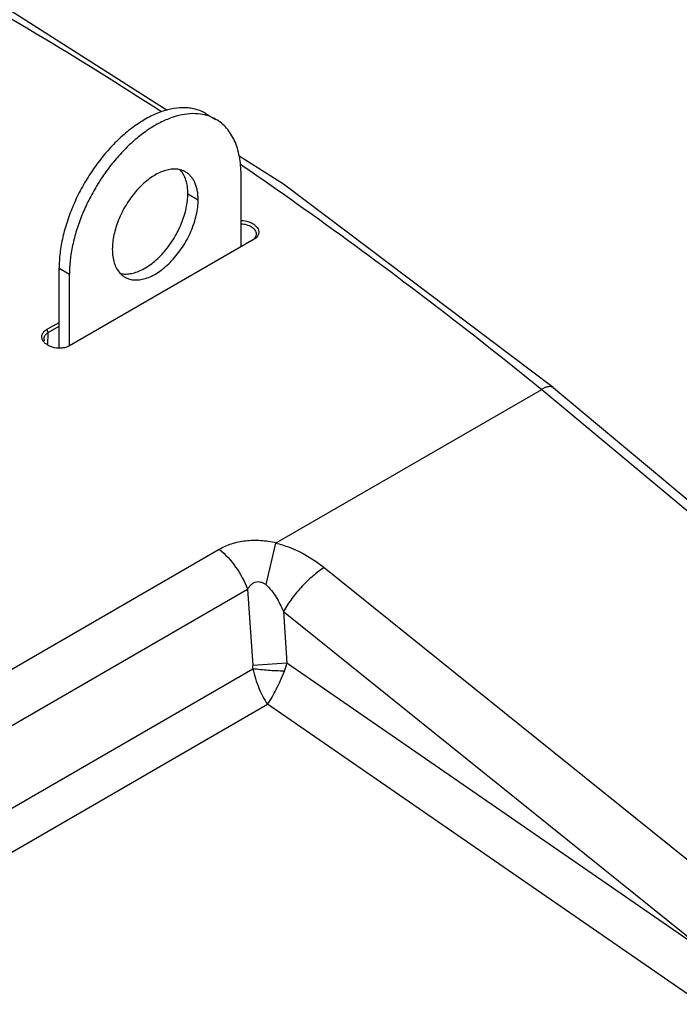
# Model space of a CAD drawing. Units: inches. Extents: x 0 to 17, y 0 to 11.
# Drawn here: x 15.7 to 16.1, y 8.6 to 9.1 of the extents above; entities that cross this region are included whole.
import ezdxf

# ---------------------------------------------------------------- set-up
doc = ezdxf.new("R2010")
doc.units = ezdxf.units.IN
doc.header["$LTSCALE"] = 0.935
doc.header["$MEASUREMENT"] = 0
doc.layers.get('0').update_dxf_attribs({"linetype": 'CONTINUOUS'})

msp = doc.modelspace()

# ---------------------------------------------------------------- linework, layer by layer
at = {"color": 7, "linetype": 'CONTINUOUS'}
for p, q in [((15.8197785296, 9.0455369698), (15.8250818526, 9.0424751641)), ((15.8598039167, 9.0090335949), (15.8370370373, 9.0235239503)), ((15.8380263726, 8.9770276989), (15.8380263726, 9.0138635299)), ((15.9987191617, 8.9044235499), (15.8598039167, 9.0090335949)), ((15.8447288341, 8.9807825927), (15.7496226849, 8.9258733596)), ((15.8447288341, 8.9807825927), (15.8437367861, 8.980324588)), ((15.749638393, 8.9259971796), (15.749638393, 8.9628330106)), ((15.7378657499, 8.9342755236), (15.74433507, 8.938010565)), ((15.738649045, 8.932791471), (15.74433507, 8.9360742795)), ((15.7365830739, 8.9297509641), (15.7368220573, 8.9308596237)), ((15.7368316424, 8.9284406735), (15.7365830739, 8.9297509641)), ((15.740767887, 8.9252799033), (15.7392237813, 8.9258968908)), ((15.7496226849, 8.9258733596), (15.7489025585, 8.9255238922)), ((15.8557899695, 8.8244350747), (15.9928007575, 8.9035378178)), ((15.9987429384, 8.9044048193), (15.9987200361, 8.90442365)), ((15.9987429384, 8.9044048193), (16.5507960878, 8.4441970353))]:
    msp.add_line(p, q, dxfattribs=at)
at = {"color": 9, "linetype": 'CONTINUOUS'}
for p, q in [((15.8377044808, 9.0193400856), (15.8400540024, 9.017733308)), ((15.8106260548, 9.0041677057), (15.8159293777, 9.0011059001)), ((15.74433507, 8.9658948163), (15.749638393, 8.9628330106)), ((15.7378657499, 8.9342755236), (15.738649045, 8.932791471)), ((15.7385501766, 8.9263081202), (15.738649045, 8.932791471)), ((15.7496226849, 8.9258733596), (15.748630637, 8.9254153549)), ((15.9928007575, 8.9035378178), (16.5448539069, 8.4433300338)), ((14.9626512649, 8.3223543173), (15.826818655, 8.8212786145)), ((15.8557899694, 8.8244350747), (15.850774209, 8.8030909754)), ((15.880827003, 8.8118127422), (16.4251814184, 8.3742375028)), ((15.459776797, 8.5803179236), (15.84140259, 8.8006483627)), ((15.84140259, 8.8006483627), (15.8441278891, 8.7614111453)), ((15.8597863241, 8.7892885676), (16.082962694, 8.6098899062)), ((15.8597863241, 8.7892885676), (15.861639331, 8.7626100887)), ((15.861639331, 8.7626100887), (15.844127885, 8.7614112034)), ((15.8441379763, 8.759747736), (15.8441278891, 8.7614111453)), ((16.082962694, 8.6098899062), (15.861639331, 8.7626100887)), ((15.5025739806, 8.5625468483), (15.8441379763, 8.759747736)), ((15.5140792674, 8.5466020206), (15.8516682901, 8.7415079703)), ((16.068130766, 8.592141955), (15.8516682901, 8.7415079703))]:
    msp.add_line(p, q, dxfattribs=at)
at = {"color": 3, "linetype": 'CONTINUOUS'}
msp.add_line((15.74433507, 8.9248543609), (15.74433507, 8.9658948163), dxfattribs=at)
at = {"color": 7, "linetype": 'CONTINUOUS'}
msp.add_lwpolyline([(15.7999807649, 9.0471090253), (15.714017768, 9.1018215908), (15.5690862184, 9.1767872156), (15.5344678581, 9.1905564837)], dxfattribs=at)
msp.add_arc((15.7436343776, 8.9349306776), 0.0100529927, 239.0657681272, 243.9768249416, dxfattribs=at)
at = {"color": 9, "linetype": 'CONTINUOUS'}
msp.add_arc((15.8238442667, 8.7726416082), 0.0391031663, 338.9105135296, 345.1356293333, dxfattribs=at)
for points, knots in [([(15.5342476065, 9.1888645077), (15.5787733012, 9.1696251998), (15.6684463982, 9.1256326997), (15.7541057238, 9.0743365131), (15.7970601892, 9.046423955)], [0, 0, 0, 0, 0.4863513607, 1, 1, 1, 1]), ([(15.8400540024, 9.017733308), (15.8529257139, 9.0089183467), (15.9049991542, 8.9724308984), (15.9555381502, 8.9337634144), (15.9928032261, 8.903539243)], [0, 0, 0, 0, 0.2453652333, 1, 1, 1, 1]), ([(15.9987209267, 8.9044247233), (15.9984191501, 8.9046696065), (15.9975978656, 8.9050177751), (15.9961484186, 8.904965281), (15.9945001529, 8.9044587169), (15.9933827165, 8.9038855318), (15.9928007575, 8.9035378178)], [0, 0, 0, 0, 0.1849153639, 0.4052080068, 0.6774383575, 1, 1, 1, 1]), ([(15.826818655, 8.8212786145), (15.8287987197, 8.8224217756), (15.8331879861, 8.8243538317), (15.8404403065, 8.8258941458), (15.848248343, 8.8260511465), (15.8535057128, 8.8252212876), (15.856122737, 8.8246271969)], [0, 0, 0, 0, 0.2274598222, 0.4730262877, 0.7330204061, 1, 1, 1, 1]), ([(15.826818655, 8.8212786145), (15.8300268301, 8.8186464301), (15.835761547, 8.8122371258), (15.8398336522, 8.8046920603), (15.84140259, 8.8006483627)], [0, 0, 0, 0, 0.4889475307, 1, 1, 1, 1]), ([(15.8557899695, 8.8244350747), (15.8581569951, 8.8238781377), (15.8671481367, 8.8210888616), (15.8754013339, 8.8161738607), (15.880827003, 8.8118127422)], [0, 0, 0, 0, 0.2588862883, 1, 1, 1, 1]), ([(15.880827003, 8.8118127422), (15.8788290504, 8.8105568175), (15.8748456256, 8.8075505603), (15.8692984298, 8.8022064146), (15.8641595493, 8.7960617333), (15.8611427114, 8.7915855341), (15.8597863241, 8.7892885676)], [0, 0, 0, 0, 0.2278776956, 0.4799871519, 0.7424153054, 1, 1, 1, 1]), ([(15.84140259, 8.8006483627), (15.8418597762, 8.8014425719), (15.8429138562, 8.8029653219), (15.8448800046, 8.8043732384), (15.8467830039, 8.8046881424), (15.8482557644, 8.8044553596), (15.8496458595, 8.803869844), (15.8504699435, 8.8032899793), (15.8508734837, 8.802989833)], [0, 0, 0, 0, 0.2403364367, 0.4822213639, 0.6078317664, 0.7368666991, 0.8681023015, 1, 1, 1, 1]), ([(15.8508734837, 8.802989833), (15.85195027, 8.8021190064), (15.8538160364, 8.8000444669), (15.8568677082, 8.7954813474), (15.8586920984, 8.7917860857), (15.8597863241, 8.7892885676)], [0, 0, 0, 0, 0.2523850246, 0.5030652404, 1, 1, 1, 1]), ([(15.8441379717, 8.7597477334), (15.8448670111, 8.7563251027), (15.8468198069, 8.7499765182), (15.8498772298, 8.7440493836), (15.8516682901, 8.7415079703)], [0, 0, 0, 0, 0.5295288911, 1, 1, 1, 1]), ([(15.8603284811, 8.7585718039), (15.8575430312, 8.7585869245), (15.8521308453, 8.7588261076), (15.8467375046, 8.7593587336), (15.84413798, 8.7597478693)], [0, 0, 0, 0, 0.5144996711, 1, 1, 1, 1]), ([(15.8516682901, 8.7415079703), (15.8533378027, 8.7439103821), (15.8565048935, 8.749485398), (15.8590790917, 8.7553414131), (15.8603282864, 8.7585712875)], [0, 0, 0, 0, 0.4579344917, 1, 1, 1, 1])]:
    msp.add_open_spline(points, degree=3, knots=knots, dxfattribs=at)
at = {"color": 3, "linetype": 'CONTINUOUS'}
for points, knots in [([(15.8197784495, 9.0455368311), (15.8190105934, 9.0459801443), (15.8174077652, 9.0467736725), (15.8148519891, 9.047656813), (15.8121539504, 9.0482323799), (15.8083217899, 9.0485919524), (15.8032123242, 9.0482169107), (15.7969125733, 9.0465423587), (15.7904543825, 9.0436882575), (15.7839686888, 9.0397201208), (15.7775864967, 9.0347235701), (15.7714405267, 9.0288044215), (15.7656600588, 9.0220881272), (15.760367781, 9.0147174306), (15.7556764955, 9.0068494261), (15.7516860694, 8.9986519583), (15.7484819976, 8.9902999956), (15.7461316545, 8.9819703519), (15.7446865028, 8.9738413849), (15.74433507, 8.9684875351), (15.74433507, 8.9658948163)], [0, 0, 0, 0, 0.0213320745, 0.0428926379, 0.0648980111, 0.087542641, 0.1353176604, 0.1872186687, 0.2436564416, 0.3046042351, 0.3696917, 0.438288701, 0.5095750792, 0.5825994747, 0.6563311592, 0.7297078729, 0.8016854908, 0.8712747258, 0.9376205668, 1, 1, 1, 1]), ([(15.8106260548, 9.0041677057), (15.8106260548, 9.0054026884), (15.8104776094, 9.0077776252), (15.8097471946, 9.0111261941), (15.8085260857, 9.014041926), (15.8073583979, 9.0156996592), (15.8067072741, 9.0164118506)], [0, 0, 0, 0, 0.2821708095, 0.5416433016, 0.7795207328, 1, 1, 1, 1]), ([(15.7756235742, 8.9632475362), (15.7764630988, 8.9630347209), (15.7782545097, 8.9627966875), (15.7810518115, 8.962997359), (15.783976959, 8.9637320003), (15.7869773366, 8.9649816141), (15.7900011076, 8.9667212609), (15.7929945377, 8.9689180092), (15.7959041908, 8.971531105), (15.7996433078, 8.9755536706), (15.8037552279, 8.981282123), (15.8069423969, 8.9875972782), (15.8088240647, 8.9928355229), (15.8098471909, 8.9967068895), (15.8104741733, 9.0004799526), (15.8106260548, 9.0029632565), (15.8106260548, 9.0041677057)], [0, 0, 0, 0, 0.0437471839, 0.0904440987, 0.1408773945, 0.1954232718, 0.2541093302, 0.3166741252, 0.3826366067, 0.4513528517, 0.5937769016, 0.7371838137, 0.8070864307, 0.8746386689, 0.9391610961, 1, 1, 1, 1])]:
    msp.add_open_spline(points, degree=3, knots=knots, dxfattribs=at)
at = {"color": 7, "linetype": 'CONTINUOUS'}
for points, knots in [([(15.8196270525, 9.0446776634), (15.8179477003, 9.0451019527), (15.8143646014, 9.045575398), (15.8087702872, 9.0451709678), (15.8029205357, 9.043699309), (15.7969209232, 9.0411975448), (15.7908746185, 9.0377168617), (15.7848889715, 9.0333225886), (15.7790718466, 9.0280957654), (15.7735295471, 9.0221326674), (15.7683639787, 9.0155435151), (15.7636706505, 9.0084502305), (15.7595365276, 9.0009842575), (15.7560382899, 8.9932838721), (15.7532410973, 8.9854919696), (15.7511956823, 8.9777516986), (15.749941543, 8.9702072694), (15.749638393, 8.9652418615), (15.749638393, 8.9628330106)], [0, 0, 0, 0, 0.043742337, 0.0904353394, 0.1408645997, 0.1954063682, 0.2540840084, 0.3166376404, 0.3825875286, 0.4512872844, 0.5219699673, 0.5937891237, 0.665854209, 0.7372651299, 0.8071479861, 0.8746808355, 0.9391678006, 1, 1, 1, 1]), ([(15.8250817725, 9.0424750254), (15.8242361161, 9.0429632558), (15.8224623691, 9.0438271087), (15.8205860425, 9.044435374), (15.8196270525, 9.0446776634)], [0, 0, 0, 0, 0.4967824866, 1, 1, 1, 1]), ([(15.8380263726, 9.0138635299), (15.8380263726, 9.0154909011), (15.837894835, 9.0186645459), (15.8372706143, 9.0232605327), (15.836226837, 9.0275265615), (15.8347724625, 9.031420734), (15.8329188815, 9.0349060491), (15.8306798623, 9.037946695), (15.8280768295, 9.0405088838), (15.8261064925, 9.0418834147), (15.8250817725, 9.0424750254)], [0, 0, 0, 0, 0.1485546019, 0.2895087059, 0.4227318385, 0.5486391947, 0.6680000059, 0.7819390013, 0.8919880151, 1, 1, 1, 1]), ([(15.8067378684, 9.0165108099), (15.8058983438, 9.0167236253), (15.8041069329, 9.0169616587), (15.8013096312, 9.0167609872), (15.7983844836, 9.0160263458), (15.795384106, 9.0147767321), (15.792360335, 9.0130370853), (15.7893669049, 9.010840337), (15.7864572518, 9.0082272411), (15.7827181348, 9.0042046756), (15.7786062148, 8.9984762232), (15.7754190457, 8.992161068), (15.7735373779, 8.9869228233), (15.7725142517, 8.9830514567), (15.7718872693, 8.9792783935), (15.7717353879, 8.9767950897), (15.7717353879, 8.9755906404)], [0, 0, 0, 0, 0.0437471839, 0.0904440987, 0.1408773945, 0.1954232718, 0.2541093302, 0.3166741252, 0.3826366067, 0.4513528517, 0.5937769016, 0.7371838137, 0.8070864307, 0.8746386689, 0.9391610961, 1, 1, 1, 1]), ([(15.8094570798, 9.0154116521), (15.8090354759, 9.0156551221), (15.8081511837, 9.0160858916), (15.807215886, 9.0163896348), (15.8067378684, 9.0165108099)], [0, 0, 0, 0, 0.4967946371, 1, 1, 1, 1]), ([(15.8159293777, 9.0011059001), (15.8159293777, 9.0026897765), (15.8157443778, 9.0050149076), (15.8150296588, 9.0079372791), (15.8143025432, 9.0098846949), (15.8133754072, 9.0116269951), (15.8122562029, 9.0131474647), (15.8109545415, 9.0144284792), (15.8099694098, 9.0151157892), (15.8094570798, 9.0154116521)], [0, 0, 0, 0, 0.2892617161, 0.4225603264, 0.5485047387, 0.6678868293, 0.781866497, 0.8919526432, 1, 1, 1, 1]), ([(15.7782076858, 8.9612848884), (15.7789780661, 8.9608400052), (15.7806764723, 8.9601344423), (15.7834797801, 8.9597233136), (15.7864902255, 8.9599449848), (15.7896407527, 8.9607822458), (15.7928696546, 8.9622092148), (15.7961126281, 8.9641931611), (15.7993036184, 8.966691564), (15.8023765942, 8.9696511513), (15.8052669068, 8.9730092273), (15.8079129638, 8.9766946124), (15.8102586103, 8.980628624), (15.812253859, 8.9847273409), (15.8138559142, 8.9889032221), (15.8150311923, 8.9930682387), (15.8157534233, 8.9971327656), (15.8159293777, 8.9998097614), (15.8159293777, 9.0011059001)], [0, 0, 0, 0, 0.0428140494, 0.0873954104, 0.1351783939, 0.1870882521, 0.2435341887, 0.304491322, 0.36959023, 0.4381981719, 0.5094957486, 0.5825322974, 0.6562749675, 0.7296648866, 0.8016538024, 0.8712493853, 0.9376210775, 1, 1, 1, 1]), ([(15.8380049729, 8.9903840599), (15.8393752435, 8.9903800892), (15.8414160106, 8.9900672744), (15.8438320554, 8.9890165314), (15.8457092904, 8.9877500776), (15.8470579422, 8.985982353), (15.8472161984, 8.98401606), (15.8469385537, 8.9831252953), (15.8467292594, 8.9827221279)], [0, 0, 0, 0, 0.3015045214, 0.4443161345, 0.5763196083, 0.8000745216, 0.9000492845, 1, 1, 1, 1]), ([(15.8380075295, 8.9887013579), (15.8389849766, 8.9886924859), (15.8408933351, 8.9884078903), (15.8434033609, 8.9873081661), (15.8452309956, 8.9856637944), (15.8457879852, 8.9841950816), (15.8458027282, 8.9835201171)], [0, 0, 0, 0, 0.289132712, 0.562694243, 0.8003034281, 1, 1, 1, 1]), ([(15.8458027282, 8.9835201171), (15.8458128585, 8.983056329), (15.8456008162, 8.9820740457), (15.8449903326, 8.9812866919), (15.8446195123, 8.9809479299)], [0, 0, 0, 0, 0.480146425, 1, 1, 1, 1]), ([(15.8467292594, 8.9827221279), (15.8466287253, 8.9825284671), (15.8461279007, 8.9817326397), (15.8453626501, 8.9811214231), (15.8447288341, 8.9807825927)], [0, 0, 0, 0, 0.2328965636, 1, 1, 1, 1]), ([(15.7717353879, 8.9755906404), (15.7717353879, 8.9743556577), (15.7718838333, 8.971980721), (15.772614248, 8.9686321521), (15.7738353569, 8.9657164202), (15.7750030448, 8.964058687), (15.7756541686, 8.9633464956)], [0, 0, 0, 0, 0.2821708095, 0.5416433016, 0.7795207328, 1, 1, 1, 1]), ([(15.7756541686, 8.9633464956), (15.7760272812, 8.9629383894), (15.776828073, 8.9621814936), (15.7777363898, 8.9615570548), (15.7782076858, 8.9612848884)], [0, 0, 0, 0, 0.5039744462, 1, 1, 1, 1]), ([(15.7357153618, 8.9320188515), (15.7359029414, 8.932478392), (15.7365032206, 8.933379581), (15.7373732377, 8.9340119946), (15.7378657499, 8.9342755236)], [0, 0, 0, 0, 0.4705036414, 1, 1, 1, 1]), ([(15.7368220573, 8.9308596237), (15.7369035411, 8.9310493437), (15.7373438551, 8.9318350514), (15.7380628609, 8.9324306475), (15.738649045, 8.932791471)], [0, 0, 0, 0, 0.2307500397, 1, 1, 1, 1]), ([(15.7384665983, 8.9263076433), (15.7378933947, 8.9266517913), (15.7368767476, 8.9274176562), (15.7357706891, 8.9288636254), (15.7353288674, 8.9304834267), (15.7355220489, 8.9315452653), (15.7357153618, 8.9320188515)], [0, 0, 0, 0, 0.2907188946, 0.5476749558, 0.7775753873, 1, 1, 1, 1]), ([(15.7458912262, 8.9247436087), (15.7446018153, 8.9246194741), (15.7428456236, 8.9247171153), (15.7411759071, 8.9251499782), (15.740767887, 8.9252799033)], [0, 0, 0, 0, 0.7515596323, 1, 1, 1, 1]), ([(15.7489239876, 8.9255050762), (15.7486976345, 8.9254024489), (15.7477232321, 8.9250209576), (15.7466840814, 8.9248199388), (15.7458912262, 8.9247436087)], [0, 0, 0, 0, 0.2378175081, 1, 1, 1, 1])]:
    msp.add_open_spline(points, degree=3, knots=knots, dxfattribs=at)

doc.saveas('drawing.dxf')
